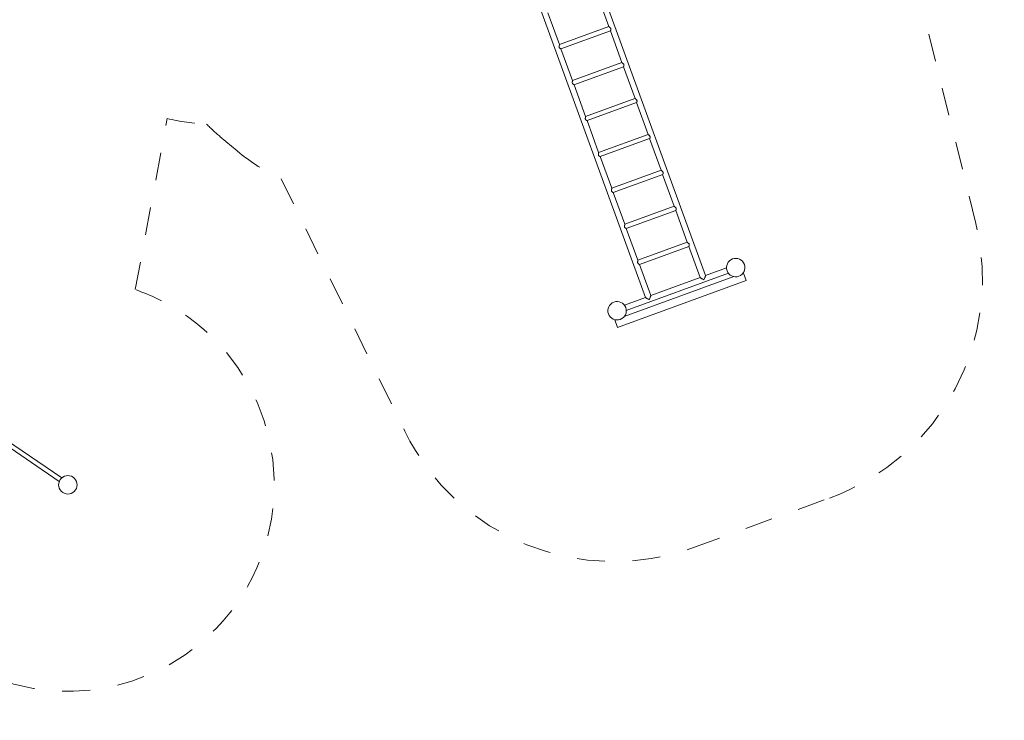
# Model space of a CAD drawing. Units: millimetres. Extents: x 280.6 to 351.2, y 150.6 to 238.8.
# Drawn here: x 304.6 to 342.1, y 150.6 to 177.2 of the extents above; entities that cross this region are included whole.
import ezdxf

# ---------------------------------------------------------------- set-up
doc = ezdxf.new("R2010")
doc.units = ezdxf.units.MM
doc.header["$MEASUREMENT"] = 0
for name, pattern in [('AI-Linetype-18', [2.116667, 1.058333, -1.058333]), ('AI-Linetype-19', [2.116667, 1.058333, -1.058333]), ('AI-Linetype-20', [2.116667, 1.058333, -1.058333]), ('AI-Linetype-21', [2.116667, 1.058333, -1.058333]), ('AI-Linetype-22', [2.116667, 1.058333, -1.058333]), ('AI-Linetype-23', [2.116667, 1.058333, -1.058333]), ('AI-Linetype-24', [2.116667, 1.058333, -1.058333]), ('AI-Linetype-25', [2.116667, 1.058333, -1.058333]), ('AI-Linetype-26', [2.116667, 1.058333, -1.058333]), ('AI-Linetype-27', [2.116667, 1.058333, -1.058333]), ('AI-Linetype-28', [2.116667, 1.058333, -1.058333])]:
    doc.linetypes.add(name, pattern=pattern)
doc.layers.add('Ebene 1', color=7, linetype='Continuous', lineweight=0)

# ---------------------------------------------------------------- blocks, each defined once
blk = doc.blocks.new('Block_0')
at = {"layer": 'Ebene 1', "color": 250, "lineweight": 9}
for p, q in [((330.722, 167.505), (325.827, 180.956)), ((323.543, 180.125), (328.439, 166.674)), ((326.609, 178.178), (327.048, 176.971)), ((325.169, 176.287), (324.73, 177.494)), ((327.048, 176.972), (325.169, 176.288)), ((325.226, 176.128), (327.107, 176.813)), ((327.106, 176.812), (327.545, 175.605)), ((325.666, 174.921), (325.227, 176.128)), ((327.545, 175.606), (325.666, 174.922)), ((325.723, 174.762), (327.604, 175.447)), ((327.603, 175.447), (328.043, 174.239)), ((326.163, 173.555), (325.724, 174.762)), ((328.042, 174.241), (326.163, 173.556)), ((326.22, 173.396), (328.101, 174.081)), ((328.1, 174.081), (328.54, 172.874)), ((326.66, 172.19), (326.221, 173.397)), ((328.539, 172.875), (326.66, 172.191)), ((326.717, 172.031), (328.598, 172.715)), ((328.597, 172.715), (329.037, 171.508)), ((327.157, 170.824), (326.718, 172.031)), ((329.036, 171.509), (327.157, 170.825)), ((327.214, 170.665), (329.095, 171.35)), ((329.094, 171.349), (329.534, 170.142)), ((327.654, 169.458), (327.215, 170.665)), ((329.533, 170.143), (327.654, 169.459)), ((327.711, 169.299), (329.592, 169.984)), ((329.592, 169.984), (330.031, 168.776)), ((328.152, 168.092), (327.712, 169.3)), ((330.03, 168.778), (328.151, 168.094)), ((328.208, 167.934), (330.09, 168.618)), ((330.089, 168.618), (330.52, 167.432)), ((328.641, 166.747), (328.209, 167.934)), ((331.522, 167.798), (330.722, 167.507)), ((331.805, 167.467), (327.634, 165.949)), ((327.711, 166.182), (331.596, 167.596)), ((330.52, 167.433), (328.64, 166.749)), ((330.722, 167.505), (330.722, 167.505)), ((332.163, 167.597), (332.144, 167.591)), ((332.265, 167.315), (332.163, 167.597)), ((327.379, 165.537), (332.265, 167.315)), ((328.438, 166.675), (327.638, 166.384)), ((327.295, 165.826), (327.276, 165.819)), ((327.276, 165.819), (327.379, 165.537)), ((301.216, 163.036), (306.151, 159.675)), ((306.247, 159.815), (301.312, 163.176))]:
    blk.add_line(p, q, dxfattribs=at)
for points in [[(327.121, 176.892), (327.124, 176.88), (327.125, 176.867), (327.124, 176.855), (327.121, 176.843), (327.118, 176.834), (327.115, 176.825), (327.112, 176.819), (327.109, 176.814), (327.107, 176.813), (327.109, 176.814), (327.112, 176.819), (327.115, 176.825), (327.118, 176.834), (327.121, 176.843), (327.124, 176.855), (327.125, 176.867), (327.124, 176.88), (327.121, 176.892), (327.115, 176.905), (327.107, 176.916), (327.098, 176.926), (327.088, 176.935), (327.078, 176.944), (327.069, 176.951), (327.061, 176.958), (327.055, 176.963), (327.05, 176.968), (327.048, 176.971), (327.048, 176.971), (327.048, 176.971), (327.05, 176.968), (327.055, 176.963), (327.061, 176.958), (327.069, 176.951), (327.078, 176.944), (327.088, 176.935), (327.098, 176.926), (327.107, 176.916), (327.115, 176.905)], [(325.169, 176.287), (325.169, 176.287), (325.169, 176.287), (325.169, 176.283), (325.169, 176.277), (325.168, 176.268), (325.166, 176.258), (325.164, 176.247), (325.161, 176.234), (325.16, 176.221), (325.159, 176.207), (325.16, 176.193), (325.164, 176.18), (325.169, 176.168), (325.177, 176.158), (325.186, 176.149), (325.195, 176.142), (325.204, 176.137), (325.211, 176.132), (325.218, 176.129), (325.223, 176.128), (325.226, 176.128)], [(327.618, 175.527), (327.622, 175.514), (327.622, 175.501), (327.621, 175.489), (327.618, 175.478), (327.615, 175.468), (327.612, 175.46), (327.609, 175.453), (327.606, 175.449), (327.604, 175.447), (327.606, 175.449), (327.609, 175.453), (327.612, 175.46), (327.615, 175.468), (327.618, 175.478), (327.621, 175.489), (327.622, 175.501), (327.622, 175.514), (327.618, 175.527), (327.612, 175.539), (327.604, 175.55), (327.595, 175.561), (327.585, 175.57), (327.575, 175.578), (327.566, 175.585), (327.558, 175.592), (327.552, 175.598), (327.548, 175.602), (327.545, 175.605), (327.545, 175.605), (327.545, 175.605), (327.548, 175.602), (327.552, 175.598), (327.558, 175.592), (327.566, 175.585), (327.575, 175.578), (327.585, 175.57), (327.595, 175.561), (327.604, 175.55), (327.612, 175.539)], [(325.666, 174.921), (325.666, 174.921), (325.666, 174.921), (325.666, 174.917), (325.666, 174.911), (325.665, 174.903), (325.663, 174.892), (325.661, 174.881), (325.659, 174.869), (325.657, 174.855), (325.656, 174.841), (325.657, 174.827), (325.661, 174.814), (325.666, 174.802), (325.674, 174.792), (325.683, 174.783), (325.692, 174.776), (325.701, 174.771), (325.708, 174.767), (325.715, 174.764), (325.72, 174.762), (325.723, 174.762)], [(328.115, 174.161), (328.119, 174.148), (328.119, 174.135), (328.118, 174.123), (328.116, 174.112), (328.112, 174.102), (328.109, 174.094), (328.106, 174.087), (328.103, 174.083), (328.101, 174.081), (328.103, 174.083), (328.106, 174.087), (328.109, 174.094), (328.112, 174.102), (328.116, 174.112), (328.118, 174.123), (328.119, 174.135), (328.119, 174.148), (328.115, 174.161), (328.109, 174.173), (328.101, 174.185), (328.092, 174.195), (328.082, 174.204), (328.072, 174.212), (328.064, 174.22), (328.056, 174.226), (328.049, 174.232), (328.045, 174.236), (328.043, 174.239), (328.042, 174.24), (328.043, 174.239), (328.045, 174.236), (328.049, 174.232), (328.056, 174.226), (328.064, 174.22), (328.072, 174.212), (328.082, 174.204), (328.092, 174.195), (328.101, 174.185), (328.109, 174.173)], [(326.163, 173.555), (326.163, 173.555), (326.163, 173.555), (326.164, 173.552), (326.163, 173.545), (326.162, 173.537), (326.16, 173.527), (326.158, 173.515), (326.156, 173.503), (326.154, 173.489), (326.153, 173.476), (326.154, 173.462), (326.158, 173.448), (326.163, 173.437), (326.171, 173.426), (326.18, 173.418), (326.189, 173.411), (326.198, 173.405), (326.206, 173.401), (326.212, 173.398), (326.217, 173.396), (326.22, 173.396)], [(328.612, 172.795), (328.616, 172.782), (328.616, 172.77), (328.615, 172.757), (328.613, 172.746), (328.61, 172.736), (328.606, 172.728), (328.603, 172.722), (328.6, 172.717), (328.598, 172.715), (328.6, 172.717), (328.603, 172.722), (328.606, 172.728), (328.61, 172.736), (328.613, 172.746), (328.615, 172.757), (328.616, 172.77), (328.616, 172.782), (328.612, 172.795), (328.607, 172.808), (328.598, 172.819), (328.589, 172.829), (328.579, 172.838), (328.57, 172.846), (328.561, 172.854), (328.553, 172.86), (328.546, 172.866), (328.542, 172.871), (328.54, 172.874), (328.54, 172.874), (328.54, 172.874), (328.542, 172.871), (328.546, 172.866), (328.553, 172.86), (328.561, 172.854), (328.57, 172.846), (328.579, 172.838), (328.589, 172.829), (328.598, 172.819), (328.607, 172.808)], [(326.66, 172.19), (326.66, 172.19), (326.66, 172.19), (326.661, 172.186), (326.66, 172.18), (326.659, 172.171), (326.657, 172.161), (326.655, 172.15), (326.653, 172.137), (326.651, 172.124), (326.65, 172.11), (326.651, 172.096), (326.655, 172.083), (326.661, 172.071), (326.668, 172.061), (326.677, 172.052), (326.686, 172.045), (326.695, 172.04), (326.703, 172.035), (326.709, 172.032), (326.714, 172.031), (326.717, 172.031)], [(329.11, 171.43), (329.113, 171.417), (329.113, 171.404), (329.112, 171.392), (329.11, 171.38), (329.107, 171.371), (329.103, 171.363), (329.1, 171.356), (329.097, 171.351), (329.095, 171.35), (329.097, 171.351), (329.1, 171.356), (329.103, 171.363), (329.107, 171.371), (329.11, 171.38), (329.112, 171.392), (329.113, 171.404), (329.113, 171.417), (329.11, 171.43), (329.104, 171.442), (329.096, 171.453), (329.086, 171.463), (329.076, 171.473), (329.067, 171.481), (329.058, 171.488), (329.05, 171.495), (329.043, 171.5), (329.039, 171.505), (329.037, 171.508), (329.037, 171.508), (329.037, 171.508), (329.039, 171.505), (329.043, 171.5), (329.05, 171.495), (329.058, 171.488), (329.067, 171.481), (329.076, 171.473), (329.086, 171.463), (329.096, 171.453), (329.104, 171.442)], [(327.157, 170.824), (327.157, 170.824), (327.157, 170.824), (327.158, 170.82), (327.157, 170.814), (327.156, 170.805), (327.154, 170.795), (327.152, 170.784), (327.15, 170.771), (327.148, 170.758), (327.147, 170.744), (327.149, 170.73), (327.152, 170.717), (327.158, 170.705), (327.165, 170.695), (327.174, 170.686), (327.183, 170.679), (327.192, 170.674), (327.2, 170.67), (327.206, 170.667), (327.211, 170.665), (327.214, 170.665)], [(329.607, 170.064), (329.61, 170.051), (329.611, 170.038), (329.609, 170.026), (329.607, 170.015), (329.604, 170.005), (329.601, 169.997), (329.597, 169.99), (329.594, 169.986), (329.592, 169.984), (329.594, 169.986), (329.597, 169.99), (329.601, 169.997), (329.604, 170.005), (329.607, 170.015), (329.609, 170.026), (329.611, 170.038), (329.61, 170.051), (329.607, 170.064), (329.601, 170.076), (329.593, 170.087), (329.583, 170.098), (329.573, 170.107), (329.564, 170.115), (329.555, 170.122), (329.547, 170.129), (329.54, 170.135), (329.536, 170.139), (329.534, 170.142), (329.534, 170.142), (329.534, 170.142), (329.536, 170.139), (329.54, 170.135), (329.547, 170.129), (329.555, 170.122), (329.564, 170.115), (329.573, 170.107), (329.583, 170.098), (329.593, 170.087), (329.601, 170.076)], [(327.654, 169.458), (327.654, 169.458), (327.654, 169.458), (327.655, 169.455), (327.654, 169.448), (327.653, 169.44), (327.651, 169.429), (327.649, 169.418), (327.647, 169.406), (327.645, 169.392), (327.645, 169.378), (327.646, 169.365), (327.649, 169.351), (327.655, 169.339), (327.662, 169.329), (327.671, 169.321), (327.68, 169.314), (327.689, 169.308), (327.697, 169.304), (327.703, 169.301), (327.708, 169.299), (327.711, 169.299)], [(330.104, 168.698), (330.107, 168.685), (330.108, 168.672), (330.106, 168.66), (330.104, 168.649), (330.101, 168.639), (330.098, 168.631), (330.094, 168.624), (330.092, 168.62), (330.09, 168.618), (330.092, 168.62), (330.094, 168.624), (330.098, 168.631), (330.101, 168.639), (330.104, 168.649), (330.106, 168.66), (330.108, 168.672), (330.107, 168.685), (330.104, 168.698), (330.098, 168.71), (330.09, 168.722), (330.08, 168.732), (330.07, 168.741), (330.061, 168.749), (330.052, 168.757), (330.044, 168.763), (330.037, 168.769), (330.033, 168.773), (330.031, 168.776), (330.031, 168.777), (330.031, 168.776), (330.033, 168.773), (330.037, 168.769), (330.044, 168.763), (330.052, 168.757), (330.061, 168.749), (330.07, 168.741), (330.08, 168.732), (330.09, 168.722), (330.098, 168.71)], [(328.152, 168.092), (328.151, 168.093), (328.152, 168.092), (328.152, 168.089), (328.151, 168.083), (328.15, 168.074), (328.148, 168.064), (328.146, 168.052), (328.144, 168.04), (328.142, 168.027), (328.142, 168.013), (328.143, 167.999), (328.146, 167.986), (328.152, 167.974), (328.16, 167.963), (328.168, 167.955), (328.178, 167.948), (328.186, 167.942), (328.194, 167.938), (328.201, 167.935), (328.206, 167.934), (328.208, 167.934)], [(330.664, 167.351), (330.644, 167.36), (330.625, 167.37), (330.606, 167.379), (330.589, 167.388), (330.573, 167.397), (330.558, 167.405), (330.546, 167.412), (330.535, 167.419), (330.528, 167.424), (330.523, 167.428), (330.521, 167.431), (330.52, 167.432), (330.52, 167.432)], [(330.722, 167.505), (330.722, 167.505), (330.723, 167.505), (330.723, 167.501), (330.722, 167.495), (330.719, 167.485), (330.716, 167.474), (330.711, 167.46), (330.705, 167.445), (330.698, 167.428), (330.69, 167.409), (330.682, 167.39), (330.673, 167.371), (330.664, 167.351)], [(328.583, 166.594), (328.563, 166.603), (328.544, 166.612), (328.525, 166.621), (328.507, 166.63), (328.491, 166.639), (328.477, 166.647), (328.464, 166.655), (328.454, 166.661), (328.446, 166.666), (328.441, 166.671), (328.439, 166.674), (328.439, 166.674), (328.439, 166.674)], [(328.641, 166.748), (328.641, 166.747), (328.641, 166.747), (328.641, 166.744), (328.64, 166.737), (328.638, 166.728), (328.634, 166.716), (328.629, 166.703), (328.623, 166.687), (328.617, 166.67), (328.609, 166.652), (328.601, 166.633), (328.592, 166.613), (328.583, 166.594)]]:
    blk.add_lwpolyline(points, dxfattribs=at)
for points in [[(331.752, 168.14), (331.571, 168.074), (331.477, 167.873), (331.543, 167.691), (331.609, 167.51), (331.81, 167.416), (331.992, 167.482)], [(331.992, 167.482), (332.174, 167.548), (332.267, 167.749), (332.201, 167.931), (332.135, 168.112), (331.934, 168.206), (331.752, 168.14)], [(327.242, 166.498), (327.06, 166.432), (326.967, 166.231), (327.033, 166.049), (327.099, 165.868), (327.3, 165.774), (327.481, 165.84)], [(327.481, 165.84), (327.663, 165.906), (327.757, 166.107), (327.691, 166.289), (327.624, 166.471), (327.424, 166.564), (327.242, 166.498)], [(306.677, 159.843), (306.517, 159.952), (306.299, 159.911), (306.19, 159.751), (306.081, 159.591), (306.123, 159.373), (306.283, 159.264)], [(306.283, 159.264), (306.442, 159.156), (306.66, 159.197), (306.769, 159.357), (306.878, 159.516), (306.836, 159.734), (306.677, 159.843)]]:
    blk.add_open_spline(points, degree=3, knots=[0, 0, 0, 0, 1, 1, 1, 2, 2, 2, 2], dxfattribs=at)
blk = doc.blocks.new('Block_1')
at = {"layer": 'Ebene 1', "color": 250, "linetype": 'AI-Linetype-18', "lineweight": 18}
blk.add_line((340.997, 169.492), (337.409, 183.998), dxfattribs=at)
at = {"layer": 'Ebene 1', "color": 250, "linetype": 'AI-Linetype-27', "lineweight": 18}
blk.add_line((309.045, 166.973), (310.258, 173.478), dxfattribs=at)
at = {"layer": 'Ebene 1', "color": 250, "linetype": 'AI-Linetype-24', "lineweight": 18}
blk.add_line((312.917, 172.245), (312.274, 172.785), dxfattribs=at)
at = {"layer": 'Ebene 1', "color": 250, "linetype": 'AI-Linetype-22', "lineweight": 18}
blk.add_line((314.59, 171.183), (319.291, 161.591), dxfattribs=at)
at = {"layer": 'Ebene 1', "color": 250, "linetype": 'AI-Linetype-20', "lineweight": 18}
blk.add_line((330.265, 157.169), (335.433, 159.05), dxfattribs=at)
at = {"layer": 'Ebene 1', "color": 250, "linetype": 'AI-Linetype-26', "lineweight": 18}
blk.add_open_spline([(310.258, 173.478), (310.748, 173.357), (311.249, 173.286), (311.753, 173.266)], degree=3, dxfattribs=at)
at = {"layer": 'Ebene 1', "color": 250, "linetype": 'AI-Linetype-25', "lineweight": 18}
blk.add_open_spline([(311.753, 173.266), (311.919, 173.098), (312.093, 172.937), (312.274, 172.785)], degree=3, dxfattribs=at)
at = {"layer": 'Ebene 1', "color": 250, "linetype": 'AI-Linetype-23', "lineweight": 18}
blk.add_open_spline([(312.917, 172.245), (313.425, 171.819), (313.988, 171.462), (314.59, 171.183)], degree=3, dxfattribs=at)
at = {"layer": 'Ebene 1', "color": 250, "linetype": 'AI-Linetype-19', "lineweight": 18}
blk.add_open_spline([(335.433, 159.05), (339.684, 160.598), (342.083, 165.101), (340.997, 169.492)], degree=3, dxfattribs=at)
at = {"layer": 'Ebene 1', "color": 250, "linetype": 'AI-Linetype-28', "lineweight": 18}
blk.add_open_spline([(302.268, 152.929), (305.926, 150.603), (310.778, 151.683), (313.104, 155.342), (315.43, 159), (314.35, 163.852), (310.691, 166.178), (310.175, 166.506), (309.623, 166.773), (309.045, 166.973)], degree=3, knots=[0, 0, 0, 0, 1, 1, 1, 2, 2, 2, 3, 3, 3, 3], dxfattribs=at)
at = {"layer": 'Ebene 1', "color": 250, "linetype": 'AI-Linetype-21', "lineweight": 18}
blk.add_open_spline([(319.291, 161.591), (321.281, 157.529), (326.014, 155.622), (330.265, 157.169)], degree=3, dxfattribs=at)

msp = doc.modelspace()

# ---------------------------------------------------------------- block references
at = {"layer": 'Ebene 1'}
for name in ['Block_1', 'Block_0']:
    msp.add_blockref(name, (0, 0), dxfattribs=at)

doc.saveas('drawing.dxf')
